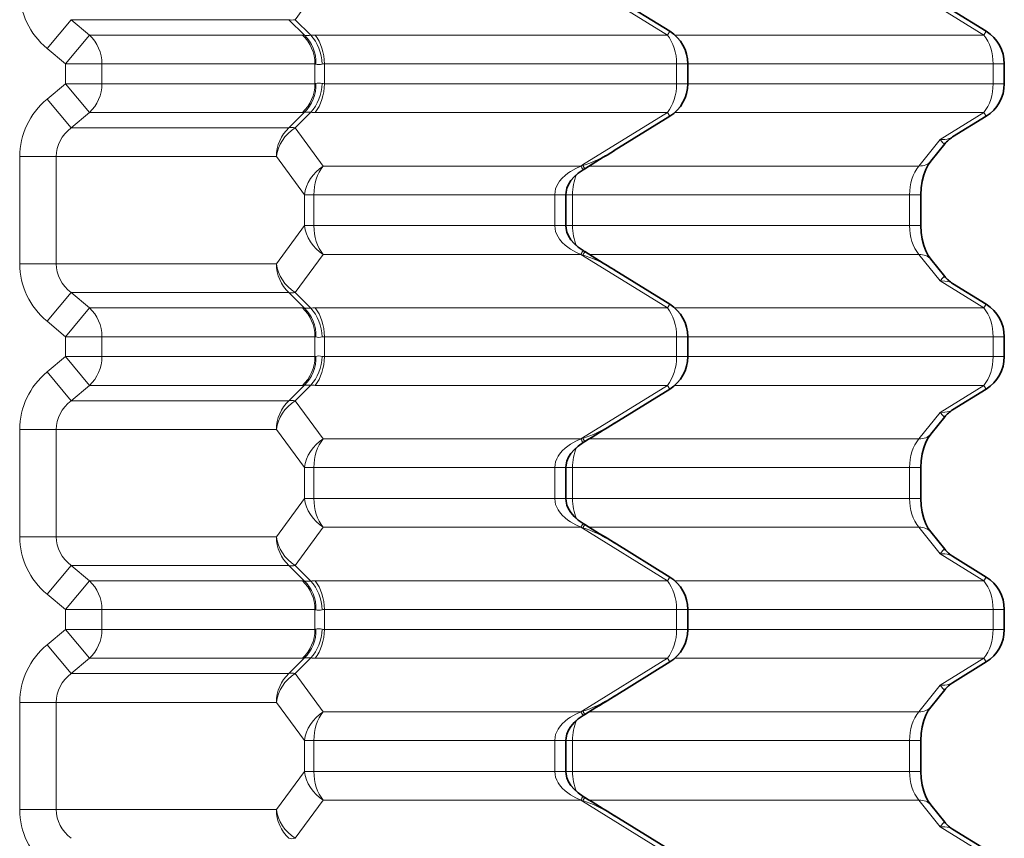
# Model space of a CAD drawing. Extents: x -911 to 2260, y -71 to 2149.
# Drawn here: x 2170 to 2260, y 769 to 844 of the extents above; entities that cross this region are included whole.
import ezdxf

# ---------------------------------------------------------------- set-up
doc = ezdxf.new("R2010")
doc.units = 0

msp = doc.modelspace()

# ---------------------------------------------------------------- linework, layer by layer
at = {"color": 7, "lineweight": 13}
for p, q in [((2197.737793, 847.492432), (2195.172119, 843.992432)), ((2221.499512, 847.396606), (2229.277832, 842.584106)), ((2254.269287, 845.05896), (2258.269287, 842.584106)), ((2174.648438, 843.992432), (2172.448242, 841.358398)), ((2174.648438, 843.992432), (2176.334473, 842.584106)), ((2174.648438, 843.992432), (2194.601807, 843.992432)), ((2194.601807, 843.992432), (2196.041504, 842.562866)), ((2195.172119, 843.992432), (2196.612061, 842.562866)), ((2176.334473, 842.584106), (2174.134521, 839.950073)), ((2195.844727, 842.584106), (2176.334473, 842.584106)), ((2229.277832, 842.584106), (2197.006836, 842.584106)), ((2229.277832, 842.584106), (2229.489502, 842.926453)), ((2258.269287, 842.584106), (2229.952881, 842.584106)), ((2258.269287, 842.584106), (2258.480957, 842.926453)), ((2172.448242, 841.358398), (2174.134521, 839.950073)), ((2174.134521, 839.950073), (2174.134521, 838.126465)), ((2177.475586, 839.950073), (2174.134521, 839.950073)), ((2177.475586, 839.950073), (2177.475586, 838.126465)), ((2196.98584, 839.950073), (2177.475586, 839.950073)), ((2196.98584, 838.126465), (2196.98584, 839.950073)), ((2197.852051, 838.126465), (2197.852051, 839.950073)), ((2230.123047, 839.950073), (2197.852051, 839.950073)), ((2230.123047, 838.126465), (2230.123047, 839.950073)), ((2230.9646, 839.950073), (2230.123047, 839.950073)), ((2230.9646, 839.950073), (2231.148193, 839.950073)), ((2259.114258, 839.950073), (2231.148193, 839.950073)), ((2259.114258, 838.126465), (2259.114258, 839.950073)), ((2259.956055, 839.950073), (2259.114258, 839.950073)), ((2259.956055, 839.950073), (2260.139404, 839.950073)), ((2174.134521, 838.126465), (2172.448242, 836.71814)), ((2177.475586, 838.126465), (2174.134521, 838.126465)), ((2176.334473, 835.492432), (2174.134521, 838.126465)), ((2196.98584, 838.126465), (2177.475586, 838.126465)), ((2230.123047, 838.126465), (2197.852051, 838.126465)), ((2230.9646, 838.126465), (2230.123047, 838.126465)), ((2230.9646, 838.126465), (2231.148193, 838.126465)), ((2259.114258, 838.126465), (2231.148193, 838.126465)), ((2259.956055, 838.126465), (2259.114258, 838.126465)), ((2259.956055, 838.126465), (2260.139404, 838.126465)), ((2174.648438, 834.084106), (2172.448242, 836.71814)), ((2176.334473, 835.492432), (2174.648438, 834.084106)), ((2195.844727, 835.492432), (2176.334473, 835.492432)), ((2194.601807, 834.084106), (2196.041504, 835.513672)), ((2195.172119, 834.084106), (2196.612061, 835.513672)), ((2229.277832, 835.492432), (2197.006836, 835.492432)), ((2221.499512, 830.679932), (2229.277832, 835.492432)), ((2229.277832, 835.492432), (2229.489502, 835.150085)), ((2258.269287, 835.492432), (2229.952881, 835.492432)), ((2254.269287, 833.017578), (2258.269287, 835.492432)), ((2258.269287, 835.492432), (2258.480957, 835.150085)), ((2174.648438, 834.084106), (2194.601807, 834.084106)), ((2197.737793, 830.584106), (2195.172119, 834.084106)), ((2254.269287, 833.017578), (2252.302734, 830.584106)), ((2169.944336, 831.450073), (2169.944336, 821.626465)), ((2173.2854, 831.450073), (2169.944336, 831.450073)), ((2173.2854, 831.450073), (2173.2854, 821.626465)), ((2173.2854, 831.450073), (2193.460693, 831.450073)), ((2196.026367, 827.950073), (2193.460693, 831.450073)), ((2221.344971, 830.584106), (2197.737793, 830.584106)), ((2221.499512, 830.679932), (2221.344971, 830.584106)), ((2221.711426, 830.337585), (2221.527588, 830.634644)), ((2252.302734, 830.584106), (2222.112305, 830.584106)), ((2196.026367, 826.538269), (2196.026367, 827.950073)), ((2196.892822, 827.950073), (2196.026367, 827.950073)), ((2196.892822, 826.538269), (2196.892822, 827.950073)), ((2218.95752, 827.950073), (2196.892822, 827.950073)), ((2218.95752, 827.950073), (2218.95752, 825.126465)), ((2218.95752, 827.950073), (2219.982666, 827.950073)), ((2220.576904, 827.950073), (2219.982666, 827.950012)), ((2251.45752, 827.950073), (2220.576904, 827.950073)), ((2220.576904, 825.126465), (2220.576904, 827.950073)), ((2252.482666, 827.950073), (2251.45752, 827.950073)), ((2251.45752, 827.950073), (2251.45752, 826.538269)), ((2196.026367, 825.126465), (2196.026367, 826.538269)), ((2196.892822, 825.126465), (2196.892822, 826.538269)), ((2251.45752, 826.538269), (2251.45752, 825.126465)), ((2196.026367, 825.126465), (2193.460693, 821.626465)), ((2196.892822, 825.126465), (2196.026367, 825.126465)), ((2218.95752, 825.126465), (2196.892822, 825.126465)), ((2218.95752, 825.126465), (2219.982666, 825.126465)), ((2220.576904, 825.126465), (2219.982666, 825.126526)), ((2251.45752, 825.126465), (2220.576904, 825.126465)), ((2252.482666, 825.126465), (2251.45752, 825.126465)), ((2221.711426, 822.738953), (2221.527588, 822.441895)), ((2197.737793, 822.492432), (2195.172119, 818.992432)), ((2221.344971, 822.492432), (2197.737793, 822.492432)), ((2221.499512, 822.396606), (2221.344971, 822.492432)), ((2221.499512, 822.396606), (2229.277832, 817.584106)), ((2252.302734, 822.492432), (2222.112305, 822.492432)), ((2254.269287, 820.05896), (2252.302734, 822.492432)), ((2173.2854, 821.626465), (2169.944336, 821.626465)), ((2173.2854, 821.626465), (2193.460693, 821.626465)), ((2254.269287, 820.05896), (2258.269287, 817.584106)), ((2174.648438, 818.992432), (2172.448242, 816.358398)), ((2174.648438, 818.992432), (2176.334473, 817.584106)), ((2174.648438, 818.992432), (2194.601807, 818.992432)), ((2194.601807, 818.992432), (2196.041504, 817.562866)), ((2195.172119, 818.992432), (2196.612061, 817.562866)), ((2176.334473, 817.584106), (2174.134521, 814.950073)), ((2195.844727, 817.584106), (2176.334473, 817.584106)), ((2229.277832, 817.584106), (2197.006836, 817.584106)), ((2229.277832, 817.584106), (2229.489502, 817.926453)), ((2258.269287, 817.584106), (2229.952881, 817.584106)), ((2258.269287, 817.584106), (2258.480957, 817.926453)), ((2172.448242, 816.358398), (2174.134521, 814.950073)), ((2174.134521, 814.950073), (2174.134521, 813.126465)), ((2177.475586, 814.950073), (2174.134521, 814.950073)), ((2177.475586, 814.950073), (2177.475586, 813.126465)), ((2196.98584, 814.950073), (2177.475586, 814.950073)), ((2196.98584, 813.126465), (2196.98584, 814.950073)), ((2197.852051, 813.126465), (2197.852051, 814.950073)), ((2230.123047, 814.950073), (2197.852051, 814.950073)), ((2230.123047, 813.126465), (2230.123047, 814.950073)), ((2230.9646, 814.950073), (2230.123047, 814.950073)), ((2230.9646, 814.950073), (2231.148193, 814.950073)), ((2259.114258, 814.950073), (2231.148193, 814.950073)), ((2259.114258, 813.126465), (2259.114258, 814.950073)), ((2259.956055, 814.950073), (2259.114258, 814.950073)), ((2259.956055, 814.950073), (2260.139404, 814.950073)), ((2174.134521, 813.126465), (2172.448242, 811.71814)), ((2177.475586, 813.126465), (2174.134521, 813.126465)), ((2176.334473, 810.492432), (2174.134521, 813.126465)), ((2196.98584, 813.126465), (2177.475586, 813.126465)), ((2230.123047, 813.126465), (2197.852051, 813.126465)), ((2230.9646, 813.126465), (2230.123047, 813.126465)), ((2230.9646, 813.126465), (2231.148193, 813.126465)), ((2259.114258, 813.126465), (2231.148193, 813.126465)), ((2259.956055, 813.126465), (2259.114258, 813.126465)), ((2259.956055, 813.126465), (2260.139404, 813.126465)), ((2174.648438, 809.084106), (2172.448242, 811.71814)), ((2176.334473, 810.492432), (2174.648438, 809.084106)), ((2195.844727, 810.492432), (2176.334473, 810.492432)), ((2194.601807, 809.084106), (2196.041504, 810.513672)), ((2195.172119, 809.084106), (2196.612061, 810.513672)), ((2229.277832, 810.492432), (2197.006836, 810.492432)), ((2221.499512, 805.679932), (2229.277832, 810.492432)), ((2229.277832, 810.492432), (2229.489502, 810.150085)), ((2258.269287, 810.492432), (2229.952881, 810.492432)), ((2254.269287, 808.017578), (2258.269287, 810.492432)), ((2258.269287, 810.492432), (2258.480957, 810.150085)), ((2174.648438, 809.084106), (2194.601807, 809.084106)), ((2197.737793, 805.584106), (2195.172119, 809.084106)), ((2254.269287, 808.017578), (2252.302734, 805.584106)), ((2169.944336, 806.450073), (2169.944336, 796.626465)), ((2173.2854, 806.450073), (2169.944336, 806.450073)), ((2173.2854, 806.450073), (2173.2854, 796.626465)), ((2173.2854, 806.450073), (2193.460693, 806.450073)), ((2196.026367, 802.950073), (2193.460693, 806.450073)), ((2221.344971, 805.584106), (2197.737793, 805.584106)), ((2221.499512, 805.679932), (2221.344971, 805.584106)), ((2221.711426, 805.337585), (2221.527588, 805.634644)), ((2252.302734, 805.584106), (2222.112305, 805.584106)), ((2196.026367, 801.538269), (2196.026367, 802.950073)), ((2196.892822, 802.950073), (2196.026367, 802.950073)), ((2196.892822, 801.538269), (2196.892822, 802.950073)), ((2218.95752, 802.950073), (2196.892822, 802.950073)), ((2218.95752, 802.950073), (2218.95752, 800.126465)), ((2218.95752, 802.950073), (2219.982666, 802.950073)), ((2220.576904, 802.950073), (2219.982666, 802.950012)), ((2251.45752, 802.950073), (2220.576904, 802.950073)), ((2220.576904, 800.126465), (2220.576904, 802.950073)), ((2252.482666, 802.950073), (2251.45752, 802.950073)), ((2251.45752, 802.950073), (2251.45752, 801.538269)), ((2196.026367, 800.126465), (2196.026367, 801.538269)), ((2196.892822, 800.126465), (2196.892822, 801.538269)), ((2251.45752, 801.538269), (2251.45752, 800.126465)), ((2196.026367, 800.126465), (2193.460693, 796.626465)), ((2196.892822, 800.126465), (2196.026367, 800.126465)), ((2218.95752, 800.126465), (2196.892822, 800.126465)), ((2218.95752, 800.126465), (2219.982666, 800.126465)), ((2220.576904, 800.126465), (2219.982666, 800.126526)), ((2251.45752, 800.126465), (2220.576904, 800.126465)), ((2252.482666, 800.126465), (2251.45752, 800.126465)), ((2197.737793, 797.492432), (2195.172119, 793.992432)), ((2221.344971, 797.492432), (2197.737793, 797.492432)), ((2221.499512, 797.396606), (2221.344971, 797.492432)), ((2221.499512, 797.396606), (2229.277832, 792.584106)), ((2221.711426, 797.738953), (2221.527588, 797.441895)), ((2252.302734, 797.492432), (2222.112305, 797.492432)), ((2254.269287, 795.05896), (2252.302734, 797.492432)), ((2173.2854, 796.626465), (2169.944336, 796.626465)), ((2173.2854, 796.626465), (2193.460693, 796.626465)), ((2254.269287, 795.05896), (2258.269287, 792.584106)), ((2174.648438, 793.992432), (2172.448242, 791.358398)), ((2174.648438, 793.992432), (2176.334473, 792.584106)), ((2174.648438, 793.992432), (2194.601807, 793.992432)), ((2194.601807, 793.992432), (2196.041504, 792.562866)), ((2195.172119, 793.992432), (2196.612061, 792.562866)), ((2229.277832, 792.584106), (2229.489502, 792.926453)), ((2258.269287, 792.584106), (2258.480957, 792.926453)), ((2176.334473, 792.584106), (2174.134521, 789.950073)), ((2195.844727, 792.584106), (2176.334473, 792.584106)), ((2229.277832, 792.584106), (2197.006836, 792.584106)), ((2258.269287, 792.584106), (2229.952881, 792.584106)), ((2172.448242, 791.358398), (2174.134521, 789.950073)), ((2174.134521, 789.950073), (2174.134521, 788.126465)), ((2177.475586, 789.950073), (2174.134521, 789.950073)), ((2177.475586, 789.950073), (2177.475586, 788.126465)), ((2196.98584, 789.950073), (2177.475586, 789.950073)), ((2196.98584, 788.126465), (2196.98584, 789.950073)), ((2197.852051, 788.126465), (2197.852051, 789.950073)), ((2230.123047, 789.950073), (2197.852051, 789.950073)), ((2230.123047, 788.126465), (2230.123047, 789.950073)), ((2230.9646, 789.950073), (2230.123047, 789.950073)), ((2230.9646, 789.950073), (2231.148193, 789.950073)), ((2259.114258, 789.950073), (2231.148193, 789.950073)), ((2259.114258, 788.126465), (2259.114258, 789.950073)), ((2259.956055, 789.950073), (2259.114258, 789.950073)), ((2259.956055, 789.950073), (2260.139404, 789.950073)), ((2174.134521, 788.126465), (2172.448242, 786.71814)), ((2177.475586, 788.126465), (2174.134521, 788.126465)), ((2176.334473, 785.492432), (2174.134521, 788.126465)), ((2196.98584, 788.126465), (2177.475586, 788.126465)), ((2230.123047, 788.126465), (2197.852051, 788.126465)), ((2230.9646, 788.126465), (2230.123047, 788.126465)), ((2230.9646, 788.126465), (2231.148193, 788.126465)), ((2259.114258, 788.126465), (2231.148193, 788.126465)), ((2259.956055, 788.126465), (2259.114258, 788.126465)), ((2259.956055, 788.126465), (2260.139404, 788.126465)), ((2174.648438, 784.084106), (2172.448242, 786.71814)), ((2176.334473, 785.492432), (2174.648438, 784.084106)), ((2195.844727, 785.492432), (2176.334473, 785.492432)), ((2194.601807, 784.084106), (2196.041504, 785.513672)), ((2195.172119, 784.084106), (2196.612061, 785.513672)), ((2229.277832, 785.492432), (2197.006836, 785.492432)), ((2221.499512, 780.679932), (2229.277832, 785.492432)), ((2229.277832, 785.492432), (2229.489502, 785.150085)), ((2258.269287, 785.492432), (2229.952881, 785.492432)), ((2254.269287, 783.017578), (2258.269287, 785.492432)), ((2258.269287, 785.492432), (2258.480957, 785.150085)), ((2174.648438, 784.084106), (2194.601807, 784.084106)), ((2197.737793, 780.584106), (2195.172119, 784.084106)), ((2254.269287, 783.017578), (2252.302734, 780.584106)), ((2169.944336, 781.450073), (2169.944336, 771.626465)), ((2173.2854, 781.450073), (2169.944336, 781.450073)), ((2173.2854, 781.450073), (2173.2854, 771.626465)), ((2173.2854, 781.450073), (2193.460693, 781.450073)), ((2196.026367, 777.950073), (2193.460693, 781.450073)), ((2221.344971, 780.584106), (2197.737793, 780.584106)), ((2221.499512, 780.679932), (2221.344971, 780.584106)), ((2221.711426, 780.337585), (2221.527588, 780.634644)), ((2252.302734, 780.584106), (2222.112305, 780.584106)), ((2196.026367, 776.538269), (2196.026367, 777.950073)), ((2196.892822, 777.950073), (2196.026367, 777.950073)), ((2196.892822, 776.538269), (2196.892822, 777.950073)), ((2218.95752, 777.950073), (2196.892822, 777.950073)), ((2218.95752, 777.950073), (2218.95752, 775.126465)), ((2218.95752, 777.950073), (2219.982666, 777.950073)), ((2220.576904, 777.950073), (2219.982666, 777.950012)), ((2251.45752, 777.950073), (2220.576904, 777.950073)), ((2220.576904, 775.126465), (2220.576904, 777.950073)), ((2252.482666, 777.950073), (2251.45752, 777.950073)), ((2251.45752, 777.950073), (2251.45752, 776.538269)), ((2196.026367, 775.126465), (2196.026367, 776.538269)), ((2196.892822, 775.126465), (2196.892822, 776.538269)), ((2251.45752, 776.538269), (2251.45752, 775.126465)), ((2196.026367, 775.126465), (2193.460693, 771.626465)), ((2196.892822, 775.126465), (2196.026367, 775.126465)), ((2218.95752, 775.126465), (2196.892822, 775.126465)), ((2218.95752, 775.126465), (2219.982666, 775.126465)), ((2220.576904, 775.126465), (2219.982666, 775.126526)), ((2251.45752, 775.126465), (2220.576904, 775.126465)), ((2252.482666, 775.126465), (2251.45752, 775.126465)), ((2197.737793, 772.492432), (2195.172119, 768.992432)), ((2221.344971, 772.492432), (2197.737793, 772.492432)), ((2221.499512, 772.396606), (2221.344971, 772.492432)), ((2221.499512, 772.396606), (2229.277832, 767.584106)), ((2221.711426, 772.738953), (2221.527588, 772.441895)), ((2252.302734, 772.492432), (2222.112305, 772.492432)), ((2254.269287, 770.05896), (2252.302734, 772.492432)), ((2173.2854, 771.626465), (2169.944336, 771.626465)), ((2173.2854, 771.626465), (2193.460693, 771.626465)), ((2254.269287, 770.05896), (2258.269287, 767.584106))]:
    msp.add_line(p, q, dxfattribs=at)
at = {"color": 7, "lineweight": 35}
for p, q in [((2224.392822, 846.080017), (2229.489502, 842.926453)), ((2255.407471, 844.828125), (2258.480957, 842.926453)), ((2231.148193, 838.126465), (2231.148193, 839.950073)), ((2260.139404, 838.126465), (2260.139404, 839.950073)), ((2229.489502, 835.150085), (2224.392822, 831.996521)), ((2258.480957, 835.150085), (2255.407471, 833.248413)), ((2253.395264, 831.01825), (2254.677002, 832.604309)), ((2221.562744, 830.245361), (2221.711426, 830.337585)), ((2219.982666, 827.950073), (2219.982666, 825.126465)), ((2252.482666, 827.950073), (2252.482666, 826.538269)), ((2252.482666, 826.538269), (2252.482666, 825.126465)), ((2221.562744, 822.831177), (2221.711426, 822.738953)), ((2254.677002, 820.472229), (2253.395264, 822.058289)), ((2224.392822, 821.080017), (2229.489502, 817.926453)), ((2255.407471, 819.828125), (2258.480957, 817.926453)), ((2231.148193, 813.126465), (2231.148193, 814.950073)), ((2260.139404, 813.126465), (2260.139404, 814.950073)), ((2229.489502, 810.150085), (2224.392822, 806.996521)), ((2258.480957, 810.150085), (2255.407471, 808.248413)), ((2253.395264, 806.01825), (2254.677002, 807.604309)), ((2221.562744, 805.245361), (2221.711426, 805.337585)), ((2219.982666, 802.950073), (2219.982666, 800.126465)), ((2252.482666, 802.950073), (2252.482666, 801.538269)), ((2252.482666, 801.538269), (2252.482666, 800.126465)), ((2221.562744, 797.831238), (2221.711426, 797.738953)), ((2254.677002, 795.472229), (2253.395264, 797.058289)), ((2224.392822, 796.080017), (2229.489502, 792.926453)), ((2255.407471, 794.828125), (2258.480957, 792.926453)), ((2231.148193, 788.126465), (2231.148193, 789.950073)), ((2260.139404, 788.126465), (2260.139404, 789.950073)), ((2229.489502, 785.150085), (2224.392822, 781.996521)), ((2258.480957, 785.150085), (2255.407471, 783.248413)), ((2253.395264, 781.01825), (2254.677002, 782.604309)), ((2221.562744, 780.245361), (2221.711426, 780.337585)), ((2219.982666, 777.950073), (2219.982666, 775.126465)), ((2252.482666, 777.950073), (2252.482666, 776.538269)), ((2252.482666, 776.538269), (2252.482666, 775.126465)), ((2221.562744, 772.831238), (2221.711426, 772.738953)), ((2254.677002, 770.472229), (2253.395264, 772.058289)), ((2224.392822, 771.080017), (2229.489502, 767.926453)), ((2255.407471, 769.828125), (2258.480957, 767.926453))]:
    msp.add_line(p, q, dxfattribs=at)
at = {"color": 7, "lineweight": 13}
for points in [[(2254.269287, 833.017578), (2254.695068, 833.025879), (2254.904297, 833.057312), (2255.099854, 833.108215), (2255.260498, 833.170288), (2255.407471, 833.248413)], [(2254.269287, 833.017578), (2254.518555, 832.722839), (2254.604248, 832.638123), (2254.644531, 832.607971), (2254.659424, 832.601318), (2254.67041, 832.600403), (2254.677002, 832.604309)], [(2221.344971, 830.584106), (2220.882568, 830.37207), (2220.400879, 830.098877), (2220.152588, 829.929626), (2219.900635, 829.730591), (2219.644043, 829.488159), (2219.388428, 829.183716), (2219.261475, 828.992493), (2219.138428, 828.758972), (2219.037354, 828.489929), (2218.981201, 828.245789), (2218.95752, 827.949951)], [(2221.344971, 822.492432), (2220.882568, 822.704468), (2220.400879, 822.977661), (2220.152588, 823.146912), (2219.900635, 823.345947), (2219.644043, 823.588379), (2219.388428, 823.892822), (2219.261475, 824.084045), (2219.138428, 824.317566), (2219.037354, 824.586609), (2218.981201, 824.83075), (2218.95752, 825.126587)], [(2254.269287, 820.05896), (2254.518555, 820.353699), (2254.604248, 820.438416), (2254.644531, 820.468567), (2254.659424, 820.47522), (2254.67041, 820.476135), (2254.677002, 820.472229)], [(2254.269287, 820.05896), (2254.695068, 820.050659), (2254.904297, 820.019226), (2255.099854, 819.968323), (2255.260498, 819.90625), (2255.407471, 819.828125)], [(2254.269287, 808.017578), (2254.695068, 808.025879), (2254.904297, 808.057312), (2255.099854, 808.108215), (2255.260498, 808.170288), (2255.407471, 808.248413)], [(2254.269287, 808.017578), (2254.518555, 807.722839), (2254.604248, 807.638123), (2254.644531, 807.607971), (2254.659424, 807.601318), (2254.67041, 807.600403), (2254.677002, 807.604309)], [(2221.344971, 805.584106), (2220.882568, 805.37207), (2220.400879, 805.098877), (2220.152588, 804.929626), (2219.900635, 804.730591), (2219.644043, 804.488159), (2219.388428, 804.183716), (2219.261475, 803.992493), (2219.138428, 803.758972), (2219.037354, 803.489929), (2218.981201, 803.245789), (2218.95752, 802.949951)], [(2221.344971, 797.492432), (2220.882568, 797.704468), (2220.400879, 797.977661), (2220.152588, 798.146912), (2219.900635, 798.345947), (2219.644043, 798.588379), (2219.388428, 798.892822), (2219.261475, 799.084045), (2219.138428, 799.317566), (2219.037354, 799.586609), (2218.981201, 799.83075), (2218.95752, 800.126587)], [(2254.269287, 795.05896), (2254.518555, 795.353699), (2254.604248, 795.438416), (2254.644531, 795.468567), (2254.659424, 795.47522), (2254.67041, 795.476135), (2254.677002, 795.472229)], [(2254.269287, 795.05896), (2254.695068, 795.050659), (2254.904297, 795.019226), (2255.099854, 794.968323), (2255.260498, 794.90625), (2255.407471, 794.828125)], [(2254.269287, 783.017578), (2254.695068, 783.025879), (2254.904297, 783.057312), (2255.099854, 783.108215), (2255.260498, 783.170288), (2255.407471, 783.248413)], [(2254.269287, 783.017578), (2254.518555, 782.722839), (2254.604248, 782.638123), (2254.644531, 782.607971), (2254.659424, 782.601318), (2254.67041, 782.600403), (2254.677002, 782.604309)], [(2221.344971, 780.584106), (2220.882568, 780.37207), (2220.400879, 780.098877), (2220.152588, 779.929626), (2219.900635, 779.730591), (2219.644043, 779.488159), (2219.388428, 779.183716), (2219.261475, 778.992493), (2219.138428, 778.758972), (2219.037354, 778.489929), (2218.981201, 778.245789), (2218.95752, 777.949951)], [(2221.344971, 772.492432), (2220.882568, 772.704468), (2220.400879, 772.977661), (2220.152588, 773.146912), (2219.900635, 773.345947), (2219.644043, 773.588379), (2219.388428, 773.892822), (2219.261475, 774.084045), (2219.138428, 774.317566), (2219.037354, 774.586609), (2218.981201, 774.83075), (2218.95752, 775.126587)], [(2254.269287, 770.05896), (2254.518555, 770.353699), (2254.604248, 770.438416), (2254.644531, 770.468567), (2254.659424, 770.47522), (2254.67041, 770.476135), (2254.677002, 770.472229)], [(2254.269287, 770.05896), (2254.695068, 770.050659), (2254.904297, 770.019226), (2255.099854, 769.968323), (2255.260498, 769.90625), (2255.407471, 769.828125)]]:
    msp.add_lwpolyline(points, dxfattribs=at)
at = {"color": 7, "lineweight": 35}
for points in [[(2253.395264, 831.01825), (2253.169434, 830.695007), (2252.949951, 830.276062), (2252.757568, 829.773254), (2252.608643, 829.203918), (2252.514648, 828.588684), (2252.482666, 827.950073)], [(2221.562744, 830.245361), (2221.112793, 829.92981), (2220.738525, 829.593079), (2220.443359, 829.245789), (2220.225586, 828.897278), (2220.078857, 828.548584), (2220, 828.205322), (2219.982666, 827.949951)], [(2221.562744, 822.831177), (2221.112793, 823.146729), (2220.738525, 823.483459), (2220.443359, 823.83075), (2220.225586, 824.17926), (2220.078857, 824.527954), (2220, 824.871216), (2219.982666, 825.126465)], [(2253.395264, 822.058289), (2253.169434, 822.381531), (2252.949951, 822.800476), (2252.757568, 823.303284), (2252.608643, 823.87262), (2252.514648, 824.487854), (2252.482666, 825.126465)], [(2253.395264, 806.01825), (2253.169434, 805.695007), (2252.949951, 805.276062), (2252.757568, 804.773254), (2252.608643, 804.203918), (2252.514648, 803.588684), (2252.482666, 802.950073)], [(2221.562744, 805.245361), (2221.112793, 804.92981), (2220.738525, 804.593079), (2220.443359, 804.245789), (2220.225586, 803.897278), (2220.078857, 803.548584), (2220, 803.205322), (2219.982666, 802.949951)], [(2221.562744, 797.831238), (2221.112793, 798.146729), (2220.738525, 798.483459), (2220.443359, 798.83075), (2220.225586, 799.17926), (2220.078857, 799.527954), (2220, 799.871216), (2219.982666, 800.126465)], [(2253.395264, 797.058289), (2253.169434, 797.381531), (2252.949951, 797.800476), (2252.757568, 798.303284), (2252.608643, 798.87262), (2252.514648, 799.487854), (2252.482666, 800.126465)], [(2221.562744, 780.245361), (2221.112793, 779.92981), (2220.738525, 779.593079), (2220.443359, 779.245789), (2220.225586, 778.897278), (2220.078857, 778.548584), (2220, 778.205322), (2219.982666, 777.949951)], [(2253.395264, 781.01825), (2253.169434, 780.695007), (2252.949951, 780.276062), (2252.757568, 779.773254), (2252.608643, 779.203918), (2252.514648, 778.588684), (2252.482666, 777.950073)], [(2221.562744, 772.831238), (2221.112793, 773.146729), (2220.738525, 773.483459), (2220.443359, 773.83075), (2220.225586, 774.17926), (2220.078857, 774.527954), (2220, 774.871216), (2219.982666, 775.126465)], [(2253.395264, 772.058289), (2253.169434, 772.381531), (2252.949951, 772.800476), (2252.757568, 773.303284), (2252.608643, 773.87262), (2252.514648, 774.487854), (2252.482666, 775.126465)]]:
    msp.add_lwpolyline(points, dxfattribs=at)
at = {"color": 7, "lineweight": 13}
for centre, radius, start, end in [((2195.829346, 841.534607), 1.049725, 78.340118, 89.158817), ((2196.311768, 848.19696), 5.641346, 267.25463, 273.050565), ((2196.997803, 839.057312), 3.526756, 89.851473, 96.279166), ((2196.976318, 839.672729), 0.277673, 67.168032, 88.052791), ((2197.848145, 839.054626), 0.895403, 89.753959, 102.486736), ((2196.976318, 838.403809), 0.277673, 271.947209, 292.831968), ((2197.848145, 839.021912), 0.895403, 257.513264, 270.246041), ((2195.829346, 836.541931), 1.049725, 270.841183, 281.659882), ((2196.311768, 829.879578), 5.641346, 86.949435, 92.74537), ((2196.997803, 839.019226), 3.526756, 263.720834, 270.148527), ((2231.18042, 836.629333), 11.544065, 211.576779, 213.575197), ((2231.18042, 816.447266), 11.544037, 146.424803, 148.423221), ((2195.829346, 816.534607), 1.049725, 78.340118, 89.158817), ((2196.311768, 823.19696), 5.641346, 267.25463, 273.050565), ((2196.997803, 814.057312), 3.526756, 89.851473, 96.279166), ((2196.976318, 814.672729), 0.277673, 67.168032, 88.052791), ((2197.848145, 814.054626), 0.895403, 89.753959, 102.486736), ((2196.976318, 813.403809), 0.277673, 271.947209, 292.831968), ((2197.848145, 814.021912), 0.895403, 257.513264, 270.246041), ((2195.829346, 811.541931), 1.049725, 270.841183, 281.659882), ((2196.311768, 804.879578), 5.641346, 86.949435, 92.74537), ((2196.997803, 814.019226), 3.526756, 263.720834, 270.148527), ((2231.18042, 811.629333), 11.544065, 211.576779, 213.575197), ((2231.18042, 791.447266), 11.544037, 146.424803, 148.423221), ((2195.829346, 791.534607), 1.049725, 78.340118, 89.158817), ((2196.311768, 798.19696), 5.641346, 267.25463, 273.050565), ((2196.997803, 789.057312), 3.526756, 89.851473, 96.279166), ((2196.976318, 789.672729), 0.277673, 67.168032, 88.052791), ((2197.848145, 789.054626), 0.895403, 89.753959, 102.486736), ((2196.976318, 788.403809), 0.277673, 271.947209, 292.831968), ((2197.848145, 789.021912), 0.895403, 257.513264, 270.246041), ((2195.829346, 786.541931), 1.049725, 270.841183, 281.659882), ((2196.311768, 779.879578), 5.641346, 86.949435, 92.74537), ((2196.997803, 789.019226), 3.526756, 263.720834, 270.148527), ((2231.18042, 786.629333), 11.544065, 211.576779, 213.575197), ((2231.18042, 766.447266), 11.544037, 146.424803, 148.423221)]:
    msp.add_arc(centre, radius, start, end, dxfattribs=at)
at = {"color": 7, "lineweight": 35}
for centre, radius, start, end in [((2227.648193, 839.950073), 3.5, 0, 58.254158), ((2256.639404, 839.950073), 3.5, 0, 58.254158), ((2227.648193, 838.126465), 3.5, 301.745842, 0), ((2256.639404, 838.126465), 3.5, 301.745842, 0), ((2256.937744, 830.776306), 2.907494, 121.759829, 141.043639), ((1716.615967, 1649.374268), 962.25977, 301.661899, 301.851854), ((1716.616821, 3.703491), 962.258241, 58.148146, 58.338101), ((2256.937744, 822.300232), 2.907506, 218.956375, 238.240144), ((2227.648193, 814.950073), 3.5, 0, 58.254158), ((2256.639404, 814.950073), 3.5, 0, 58.254158), ((2227.648193, 813.126465), 3.5, 301.745842, 0), ((2256.639404, 813.126465), 3.5, 301.745842, 0), ((2256.937744, 805.776306), 2.907494, 121.759829, 141.043639), ((1716.615967, 1624.374268), 962.25977, 301.661899, 301.851854), ((1716.616821, -21.296509), 962.258241, 58.148146, 58.338101), ((2256.937744, 797.300232), 2.907506, 218.956375, 238.240144), ((2227.648193, 789.950073), 3.5, 0, 58.254158), ((2256.639404, 789.950073), 3.5, 0, 58.254158), ((2227.648193, 788.126465), 3.5, 301.745842, 0), ((2256.639404, 788.126465), 3.5, 301.745842, 0), ((2256.937744, 780.776306), 2.907494, 121.759829, 141.043639), ((1716.615967, 1599.374268), 962.25977, 301.661899, 301.851854), ((1716.616821, -46.296509), 962.258241, 58.148146, 58.338101), ((2256.937744, 772.300232), 2.907506, 218.956375, 238.240144)]:
    msp.add_arc(centre, radius, start, end, dxfattribs=at)
at = {"color": 7, "lineweight": 13}
for centre, major_axis, ratio, start_param, end_param in [((2177.277344, 846.626587), (7.333008, 0.001282), 0.954595, 3.141429675, 3.993378626), ((2196.801758, 846.626465), (-2.466064, -2.483643), 0.394381, 0.215105109, 0.531355919), ((2174.134521, 839.950073), (0, 3.5), 0.954606, 4.71238898, 5.564355308), ((2193.644531, 839.950073), (0, -3.5), 0.954606, 1.570797054, 2.422763758), ((2193.841309, 839.928833), (-0.665039, -3.436218), 0.924047, 1.747786845, 2.602786238), ((2194.982178, 839.928833), (0.392334, -3.477966), 0.761499, 1.485114576, 2.340114101), ((2195.377197, 839.950073), (0, -3.5), 0.707107, 1.570796327, 2.422762654), ((2227.648193, 839.950073), (0, -3.5), 0.707107, 1.570796327, 2.422762654), ((2256.639404, 839.950073), (0, -3.5), 0.707107, 1.570796327, 2.422762654), ((2200.322021, 843.121155), (3.387695, 3.092407), 0.278078, 3.279035587, 3.595543799), ((2174.134521, 838.126465), (0, -3.5), 0.954606, 0.71883, 1.570796327), ((2193.644531, 838.126465), (0, 3.5), 0.954606, 3.860421549, 4.712388253), ((2193.841309, 838.147705), (0.665039, -3.436218), 0.924047, 0.538806415, 1.393805809), ((2194.982178, 838.147705), (-0.392334, -3.477966), 0.761499, 0.801478553, 1.656478077), ((2195.377197, 838.126465), (0, 3.5), 0.707107, 3.860422653, 4.71238898), ((2200.322021, 834.955383), (3.387695, -3.092407), 0.278078, 2.687641508, 3.00414972), ((2227.648193, 838.126465), (0, 3.5), 0.707107, 3.860422653, 4.71238898), ((2256.639404, 838.126465), (0, 3.5), 0.707107, 3.860422653, 4.71238898), ((2177.276855, 831.450134), (7.332764, 0.000488), 0.954613, 2.289551789, 3.141526378), ((2177.2771, 831.450073), (3.991699, 0), 0.876808, 2.289634012, 3.141598088), ((2196.801758, 831.450073), (0, -3.5), 0.954606, 3.860422653, 4.71238898), ((2196.801758, 831.450073), (-2.822754, -2.069275), 0.884385, 4.642927234, 5.591067582), ((2196.801758, 831.450073), (-2.466064, 2.483643), 0.394381, 5.751829388, 6.068080198), ((2226.233643, 837.251099), (6.935303, 6.433105), 0.321939, 3.714363345, 4.165022234), ((2250.672852, 833.21814), (2.722168, -2.19989), 0.532152, 5.700854666, 6.283186597), ((2199.367676, 827.950073), (-2.822754, -2.069275), 0.884385, 4.642927234, 5.591067582), ((2199.367676, 827.950073), (0, -3.5), 0.707107, 3.860422653, 4.71238898), ((2253.932373, 827.950073), (0, 3.5), 0.707107, 0.71883, 1.570796327), ((2223.052002, 827.950073), (0, -3.5), 0.707107, 4.158412679, 4.71238898), ((2199.367676, 825.126465), (-2.822754, 2.069275), 0.884385, 0.692117726, 1.640258073), ((2199.367676, 825.126465), (0, 3.5), 0.707107, 1.570796327, 2.422762654), ((2223.052002, 825.126465), (0, 3.5), 0.707107, 1.570796327, 2.124772627), ((2253.932373, 825.126465), (0, -3.5), 0.707107, 4.71238898, 5.564355308), ((2226.233643, 815.825439), (6.935303, -6.433105), 0.321939, 2.118163073, 2.568821963), ((2250.672852, 819.858398), (2.722168, 2.19989), 0.532152, 6.283184018, 6.865515948), ((2177.277344, 821.626587), (7.333008, 0.001282), 0.954595, 3.141429675, 3.993378626), ((2177.2771, 821.626465), (3.991699, 0), 0.87681, 3.141591905, 3.993558317), ((2196.801758, 821.626465), (0, 3.5), 0.954606, 1.570796327, 2.422762654), ((2196.801758, 821.626465), (-2.822754, 2.069275), 0.884385, 0.692117726, 1.640258073), ((2196.801758, 821.626465), (-2.466064, -2.483643), 0.394381, 0.215105109, 0.531355919), ((2174.134521, 814.950073), (0, 3.5), 0.954606, 4.71238898, 5.564355308), ((2193.644531, 814.950073), (0, -3.5), 0.954606, 1.570797054, 2.422763758), ((2193.841309, 814.928833), (-0.665039, -3.436218), 0.924047, 1.747786845, 2.602786238), ((2194.982178, 814.928833), (0.392334, -3.477966), 0.761499, 1.485114576, 2.340114101), ((2195.377197, 814.950073), (0, -3.5), 0.707107, 1.570796327, 2.422762654), ((2227.648193, 814.950073), (0, -3.5), 0.707107, 1.570796327, 2.422762654), ((2256.639404, 814.950073), (0, -3.5), 0.707107, 1.570796327, 2.422762654), ((2200.322021, 818.121155), (3.387695, 3.092407), 0.278078, 3.279035587, 3.595543799), ((2174.134521, 813.126465), (0, -3.5), 0.954606, 0.71883, 1.570796327), ((2193.644531, 813.126465), (0, 3.5), 0.954606, 3.860421549, 4.712388253), ((2193.841309, 813.147705), (0.665039, -3.436218), 0.924047, 0.538806415, 1.393805809), ((2194.982178, 813.147705), (-0.392334, -3.477966), 0.761499, 0.801478553, 1.656478077), ((2195.377197, 813.126465), (0, 3.5), 0.707107, 3.860422653, 4.71238898), ((2200.322021, 809.955383), (3.387695, -3.092407), 0.278078, 2.687641508, 3.00414972), ((2227.648193, 813.126465), (0, 3.5), 0.707107, 3.860422653, 4.71238898), ((2256.639404, 813.126465), (0, 3.5), 0.707107, 3.860422653, 4.71238898), ((2177.276855, 806.450134), (7.332764, 0.000488), 0.954613, 2.289551789, 3.141526378), ((2177.2771, 806.450073), (3.991699, 0), 0.876808, 2.289634012, 3.141598088), ((2196.801758, 806.450073), (0, -3.5), 0.954606, 3.860422653, 4.71238898), ((2196.801758, 806.450073), (-2.822754, -2.069275), 0.884385, 4.642927234, 5.591067582), ((2196.801758, 806.450073), (-2.466064, 2.483643), 0.394381, 5.751829388, 6.068080198), ((2226.233643, 812.251099), (6.935303, 6.433105), 0.321939, 3.714363345, 4.165022234), ((2199.367676, 802.950073), (-2.822754, -2.069275), 0.884385, 4.642927234, 5.591067582), ((2199.367676, 802.950073), (0, -3.5), 0.707107, 3.860422653, 4.71238898), ((2253.932373, 802.950073), (0, 3.5), 0.707107, 0.71883, 1.570796327), ((2250.672852, 808.21814), (2.722168, -2.19989), 0.532152, 5.700854666, 6.283186597), ((2223.052002, 802.950073), (0, -3.5), 0.707107, 4.158412679, 4.71238898), ((2199.367676, 800.126465), (-2.822754, 2.069275), 0.884385, 0.692117726, 1.640258073), ((2199.367676, 800.126465), (0, 3.5), 0.707107, 1.570796327, 2.422762654), ((2223.052002, 800.126465), (0, 3.5), 0.707107, 1.570796327, 2.124772627), ((2253.932373, 800.126465), (0, -3.5), 0.707107, 4.71238898, 5.564355308), ((2226.233643, 790.825439), (6.935303, -6.433105), 0.321939, 2.118163073, 2.568821963), ((2250.672852, 794.858398), (2.722168, 2.19989), 0.532152, 6.283184018, 6.865515948), ((2177.277344, 796.626587), (7.333008, 0.001282), 0.954595, 3.141429675, 3.993378626), ((2177.2771, 796.626465), (3.991699, 0), 0.87681, 3.141591905, 3.993558317), ((2196.801758, 796.626465), (0, 3.5), 0.954606, 1.570796327, 2.422762654), ((2196.801758, 796.626465), (-2.822754, 2.069275), 0.884385, 0.692117726, 1.640258073), ((2196.801758, 796.626465), (-2.466064, -2.483643), 0.394381, 0.215105109, 0.531355919), ((2174.134521, 789.950073), (0, 3.5), 0.954606, 4.71238898, 5.564355308), ((2193.644531, 789.950073), (0, -3.5), 0.954606, 1.570797054, 2.422763758), ((2193.841309, 789.928833), (-0.665039, -3.436218), 0.924047, 1.747786845, 2.602786238), ((2194.982178, 789.928833), (0.392334, -3.477966), 0.761499, 1.485114576, 2.340114101), ((2195.377197, 789.950073), (0, -3.5), 0.707107, 1.570796327, 2.422762654), ((2227.648193, 789.950073), (0, -3.5), 0.707107, 1.570796327, 2.422762654), ((2256.639404, 789.950073), (0, -3.5), 0.707107, 1.570796327, 2.422762654), ((2200.322021, 793.121155), (3.387695, 3.092407), 0.278078, 3.279035587, 3.595543799), ((2174.134521, 788.126465), (0, -3.5), 0.954606, 0.71883, 1.570796327), ((2193.644531, 788.126465), (0, 3.5), 0.954606, 3.860421549, 4.712388253), ((2193.841309, 788.147705), (0.665039, -3.436218), 0.924047, 0.538806415, 1.393805809), ((2194.982178, 788.147705), (-0.392334, -3.477966), 0.761499, 0.801478553, 1.656478077), ((2195.377197, 788.126465), (0, 3.5), 0.707107, 3.860422653, 4.71238898), ((2200.322021, 784.955383), (3.387695, -3.092407), 0.278078, 2.687641508, 3.00414972), ((2227.648193, 788.126465), (0, 3.5), 0.707107, 3.860422653, 4.71238898), ((2256.639404, 788.126465), (0, 3.5), 0.707107, 3.860422653, 4.71238898), ((2177.276855, 781.450134), (7.332764, 0.000488), 0.954613, 2.289551789, 3.141526378), ((2177.2771, 781.450073), (3.991699, 0), 0.876808, 2.289634012, 3.141598088), ((2196.801758, 781.450073), (0, -3.5), 0.954606, 3.860422653, 4.71238898), ((2196.801758, 781.450073), (-2.822754, -2.069275), 0.884385, 4.642927234, 5.591067582), ((2196.801758, 781.450073), (-2.466064, 2.483643), 0.394381, 5.751829388, 6.068080198), ((2226.233643, 787.251099), (6.935303, 6.433105), 0.321939, 3.714363345, 4.165022234), ((2199.367676, 777.950073), (-2.822754, -2.069275), 0.884385, 4.642927234, 5.591067582), ((2199.367676, 777.950073), (0, -3.5), 0.707107, 3.860422653, 4.71238898), ((2253.932373, 777.950073), (0, 3.5), 0.707107, 0.71883, 1.570796327), ((2250.672852, 783.21814), (2.722168, -2.19989), 0.532152, 5.700854666, 6.283186597), ((2223.052002, 777.950073), (0, -3.5), 0.707107, 4.158412679, 4.71238898), ((2199.367676, 775.126465), (-2.822754, 2.069275), 0.884385, 0.692117726, 1.640258073), ((2199.367676, 775.126465), (0, 3.5), 0.707107, 1.570796327, 2.422762654), ((2223.052002, 775.126465), (0, 3.5), 0.707107, 1.570796327, 2.124772627), ((2253.932373, 775.126465), (0, -3.5), 0.707107, 4.71238898, 5.564355308), ((2226.233643, 765.825439), (6.935303, -6.433105), 0.321939, 2.118163073, 2.568821963), ((2250.672852, 769.858398), (2.722168, 2.19989), 0.532152, 6.283184018, 6.865515948), ((2177.277344, 771.626587), (7.333008, 0.001282), 0.954595, 3.141429675, 3.993378626), ((2177.2771, 771.626465), (3.991699, 0), 0.87681, 3.141591905, 3.993558317), ((2196.801758, 771.626465), (0, 3.5), 0.954606, 1.570796327, 2.422762654), ((2196.801758, 771.626465), (-2.822754, 2.069275), 0.884385, 0.692117726, 1.640258073), ((2196.801758, 771.626465), (-2.466064, -2.483643), 0.394381, 0.215105109, 0.531355919)]:
    msp.add_ellipse(centre, major_axis=major_axis, ratio=ratio, start_param=start_param, end_param=end_param, dxfattribs=at)

doc.saveas('drawing.dxf')
